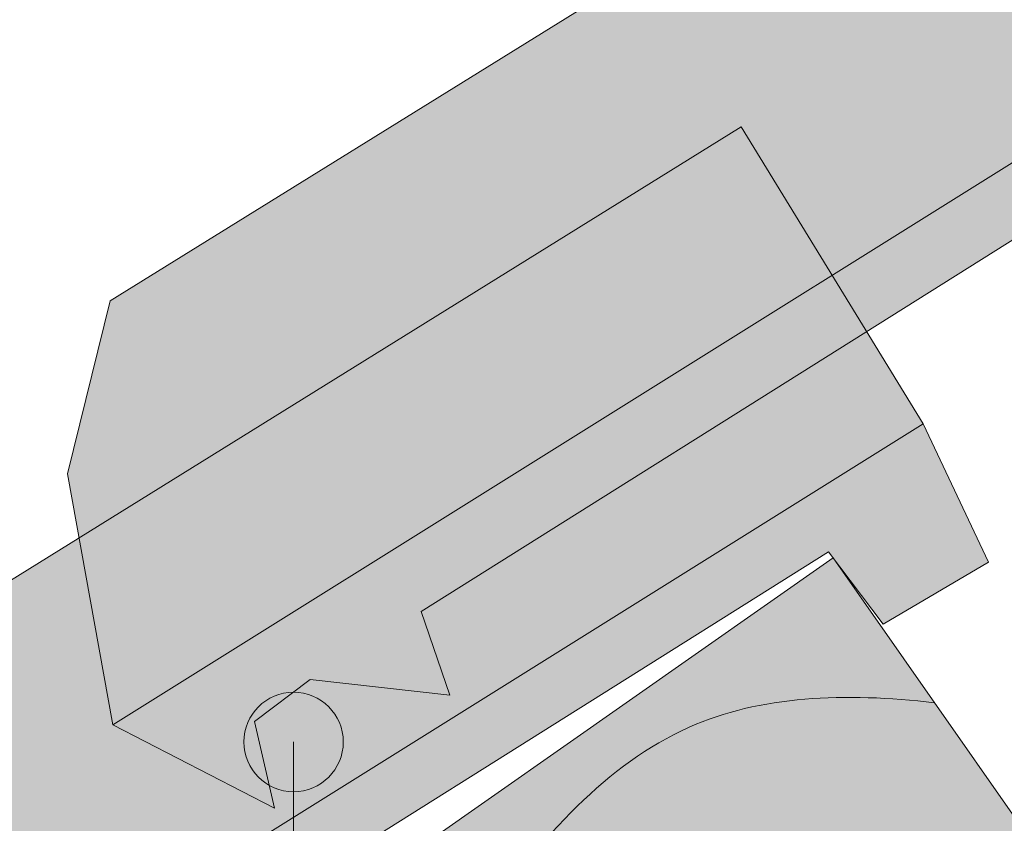
# Model space of a CAD drawing. Units: inches. Extents: x 11094 to 12644, y 44 to 1390.
# Drawn here: x 12075 to 12174, y 1005 to 1086 of the extents above; entities that cross this region are included whole.
import ezdxf

# ---------------------------------------------------------------- set-up
doc = ezdxf.new("R2010")
doc.units = ezdxf.units.IN
doc.header["$MEASUREMENT"] = 0
for name, color, linetype, lineweight in [('H-1 HATCH', 251, 'Continuous', 9), ('HACH', 7, 'Continuous', 5), ('L-1 LOGI', 7, 'Continuous', 5), ('MERI', 7, 'Continuous', 9), ('Sienas 1', 7, 'Continuous', 35), ('Sienas 2', 7, 'Continuous', 20), ('SIENAS_jaunass', 1, 'Continuous', 30)]:
    doc.layers.add(name, color=color, linetype=linetype, lineweight=lineweight)

# ---------------------------------------------------------------- blocks, each defined once
blk = doc.blocks.new('sdklskdlkdls')
at = {"layer": 'H-1 HATCH', "true_color": 0xf9eeeb}
blk.add_hatch(color=7, dxfattribs=at).paths.add_polyline_path([(10845476.615, 7387563.56), (10845473.185, 7387545.987), (10845479.01, 7387521.011), (10845823.384, 7387760.916), (10845803.603, 7387789.835)])
at = {"layer": 'H-1 HATCH', "true_color": 0x9b402c}
blk.add_hatch(color=17, dxfattribs=at).paths.add_polyline_path([(10845509.422, 7387533.921), (10845814.505, 7387747.603), (10845820.376, 7387740.598), (10845830.632, 7387747.371), (10845823.384, 7387760.916), (10845479.01, 7387521.011), (10845495.658, 7387513.447), (10845493.218, 7387522.054), (10845498.617, 7387526.558), (10845512.71, 7387525.666)])
at = {"layer": 'L-1 LOGI'}
for q in [(10845476.615, 7387563.56), (10845823.384, 7387760.916)]:
    blk.add_line((10845803.603, 7387789.835), q, dxfattribs=at)
at = {"layer": 'L-1 LOGI', "ltscale": 2}
for points in [[(10845823.384, 7387760.916), (10845479.01, 7387521.011)], [(10845823.384, 7387760.916), (10845830.632, 7387747.371), (10845820.376, 7387740.598), (10845814.505, 7387747.603), (10845509.422, 7387533.921)]]:
    blk.add_lwpolyline(points, dxfattribs=at)
blk = doc.blocks.new('lata 1')
at = {"layer": 'SIENAS_jaunass', "true_color": 0x906a60}
blk.add_hatch(color=35, dxfattribs=at).paths.add_polyline_path([(16519.397, 742.843), (16472.412, 725.742), (16489.513, 678.757), (16536.498, 695.858)])
at = {"layer": 'HACH'}
for points, knots in [([(16475.733, 716.618), (16483.829, 723.38), (16499.48, 733.488), (16517.021, 729.512), (16525.479, 726.133)], [16.579673, 16.579673, 16.579673, 16.579673, 46.363957, 72.841058, 72.841058, 72.841058, 72.841058]), ([(16478.771, 708.271), (16482.055, 711.215), (16497.887, 722.708), (16517.363, 714.488), (16533.324, 704.579)], [16.139643, 16.139643, 16.139643, 16.139643, 29.279132, 77.765451, 77.765451, 77.765451, 77.765451]), ([(16483.154, 696.228), (16485.032, 700.752), (16493.029, 711.706), (16513.457, 700.543), (16521.833, 691.427), (16522.431, 690.738)], [17.529695, 17.529695, 17.529695, 17.529695, 31.914219, 64.002182, 66.600046, 66.600046, 66.600046, 66.600046]), ([(16487.947, 683.06), (16489.148, 688.504), (16492.797, 697.915), (16502.008, 690.527), (16507.499, 685.304)], [8.746449, 8.746449, 8.746449, 8.746449, 22.843641, 40.509541, 40.509541, 40.509541, 40.509541])]:
    blk.add_open_spline(points, degree=3, knots=knots, dxfattribs=at)
at = {"layer": 'Sienas 2'}
blk.add_lwpolyline([(16536.498, 695.858), (16489.513, 678.757), (16472.412, 725.742), (16519.397, 742.843), (16536.498, 695.858)], dxfattribs=at)
blk = doc.blocks.new('jumta konstrukcija m12')
at = {"layer": 'H-1 HATCH', "true_color": 0xf9eeeb}
blk.add_hatch(color=7, dxfattribs=at).paths.add_polyline_path([(12319.787, 1162.11), (12319.787, 1203.866), (12083.965, 1057.541), (12079.662, 1040.161), (12084.231, 1014.925)])
at = {"layer": 'H-1 HATCH', "true_color": 0x9b402c}
blk.add_hatch(color=17, dxfattribs=at).paths.add_polyline_path([(12115.251, 1026.3), (12319.787, 1154.823), (12319.787, 1162.11), (12084.231, 1014.925), (12100.48, 1006.539), (12098.474, 1015.257), (12104.091, 1019.485), (12118.122, 1017.891)])
at = {"layer": 'HACH'}
blk.add_open_spline([(12130.156, 914.044), (12162.829, 939.12), (12191.714, 970.038), (12232.13, 1021.857)], degree=3, dxfattribs=at)
at = {"layer": 'L-1 LOGI'}
for p, q in [((12319.787, 1203.866), (12083.965, 1057.541)), ((12079.662, 1040.161), (12083.965, 1057.541)), ((12079.662, 1040.161), (12084.231, 1014.925))]:
    blk.add_line(p, q, dxfattribs=at)
at = {"layer": 'L-1 LOGI', "ltscale": 2}
for points in [[(12319.787, 1162.11), (12084.231, 1014.925)], [(12319.787, 1154.823), (12115.251, 1026.3)], [(12115.251, 1026.3), (12115.251, 1026.3), (12118.122, 1017.891), (12104.091, 1019.485), (12098.474, 1015.257), (12100.48, 1006.539), (12084.231, 1014.925)]]:
    blk.add_lwpolyline(points, dxfattribs=at)
at = {"layer": 'L-1 LOGI', "rotation": 357.1360500036287}
blk.add_blockref('sdklskdlkdls', (-11189237.229, -6835581.742), dxfattribs=at)
at = {"layer": 'Sienas 1', "rotation": 14.99999999992592}
blk.add_blockref('lata 1', (-3607.568, -3961.372), dxfattribs=at)
blk = doc.blocks.new('dot 1')
at = {"layer": 'MERI'}
blk.add_hatch(color=256, dxfattribs=at).paths.add_polyline_path([(-159.37, 536.84, 1), (-139.37, 536.84, 1)])
blk.add_circle((-149.37, 536.84), 10, dxfattribs=at)

msp = doc.modelspace()

# ---------------------------------------------------------------- linework, layer by layer
at = {"layer": 'MERI'}
msp.add_line((12102.418, 1013.194), (12102.418, 554.206), dxfattribs=at)

# ---------------------------------------------------------------- block references
at = {"layer": 'MERI', "xscale": -0.5, "yscale": 0.5, "zscale": 0.5, "rotation": 180}
msp.add_blockref('dot 1', (12177.101, 1281.612), dxfattribs=at)
at = {"layer": 'Sienas 1'}
msp.add_blockref('jumta konstrukcija m12', (0, 0), dxfattribs=at)

doc.saveas('drawing.dxf')
